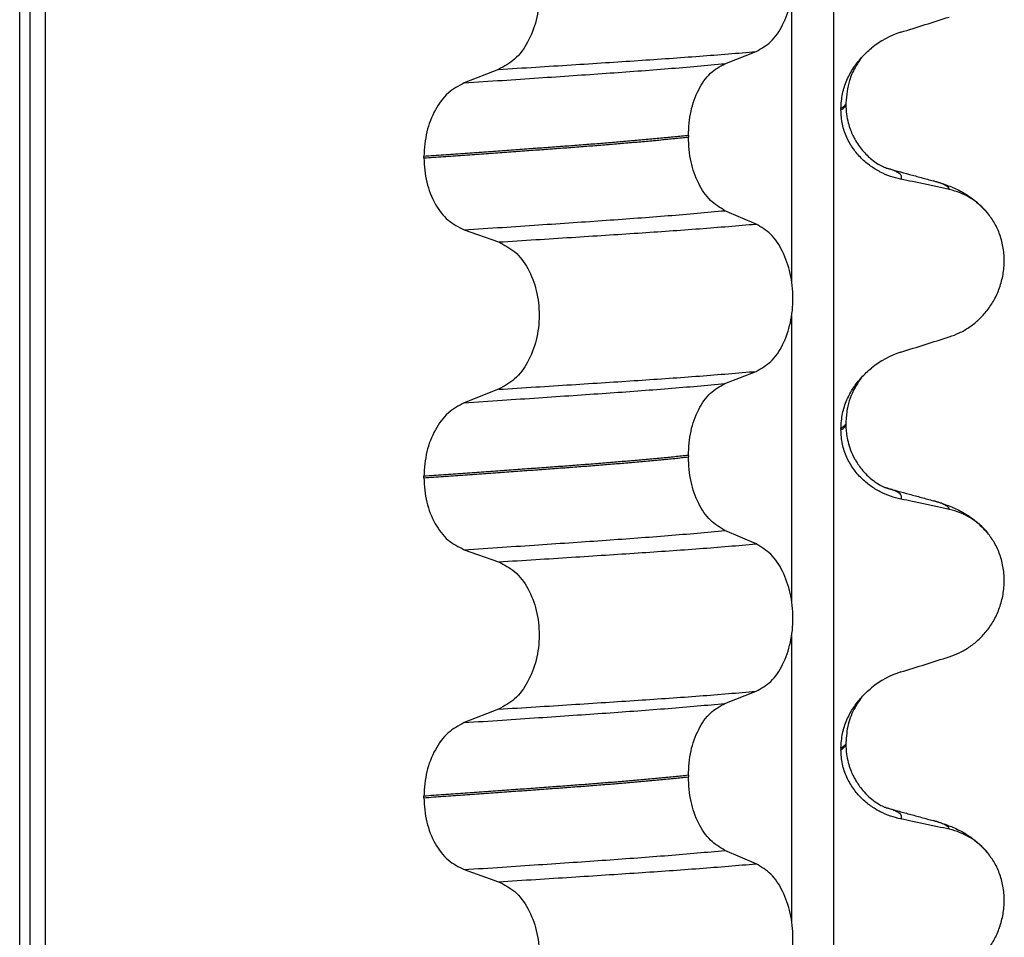
# Model space of a CAD drawing. Units: millimetres. Extents: x -6705 to -5680, y -6270 to -5346.
# Drawn here: x -5961 to -5951, y -5518 to -5508 of the extents above; entities that cross this region are included whole.
import ezdxf

# ---------------------------------------------------------------- set-up
doc = ezdxf.new("R2010")
doc.units = ezdxf.units.MM

# ---------------------------------------------------------------- blocks, each defined once
blk = doc.blocks.new('309018556__81', base_point=(-5971, -5679.7))
at = {"color": 7, "linetype": 'Continuous'}
for p, q in [((-5960.8914, -5666.7), (-5960.8914, -5484.5)), ((-5960.7922, -5484.5), (-5960.7922, -5666.7)), ((-5960.6366, -5666.7), (-5960.6366, -5484.5)), ((-5952.8114, -5484.5), (-5952.8114, -5666.7)), ((-5953.2261, -5511.06), (-5953.2261, -5508.2247)), ((-5953.8886, -5508.9002), (-5953.5793, -5508.7797)), ((-5956.1368, -5508.9577), (-5956.4776, -5509.0906)), ((-5952.7372, -5509.345), (-5952.7372, -5509.36)), ((-5952.688, -5509.2894), (-5952.688, -5509.3044)), ((-5954.2523, -5509.614), (-5954.2523, -5509.629)), ((-5956.8783, -5509.836), (-5956.8783, -5509.821)), ((-5953.5793, -5510.4923), (-5953.8886, -5510.3594)), ((-5956.4776, -5510.5498), (-5956.1368, -5510.6703)), ((-5953.2261, -5514.235), (-5953.2261, -5511.3997)), ((-5953.8886, -5512.0752), (-5953.5793, -5511.9547)), ((-5956.1368, -5512.1327), (-5956.4776, -5512.2656)), ((-5952.688, -5512.4644), (-5952.688, -5512.4794)), ((-5952.7372, -5512.52), (-5952.7372, -5512.535)), ((-5954.2523, -5512.789), (-5954.2523, -5512.804)), ((-5956.8783, -5513.011), (-5956.8783, -5512.996)), ((-5953.5793, -5513.6673), (-5953.8886, -5513.5344)), ((-5956.4776, -5513.7248), (-5956.1368, -5513.8453)), ((-5953.2261, -5517.41), (-5953.2261, -5514.5747)), ((-5953.8886, -5515.2502), (-5953.5793, -5515.1297)), ((-5956.1368, -5515.3077), (-5956.4776, -5515.4406)), ((-5952.7372, -5515.695), (-5952.7372, -5515.71)), ((-5952.688, -5515.6394), (-5952.688, -5515.6544)), ((-5954.2523, -5515.964), (-5954.2523, -5515.979)), ((-5956.8783, -5516.186), (-5956.8783, -5516.171)), ((-5953.5793, -5516.8423), (-5953.8886, -5516.7094)), ((-5956.4776, -5516.8998), (-5956.1368, -5517.0203))]:
    blk.add_line(p, q, dxfattribs=at)
for centre, radius, start, end in [((-5951.8781, -5509.4278), 0.8799, 107.42168, 129.26674), ((-5951.8083, -5510.8168), 0.6832, 39.49896, 77.5752), ((-5951.8781, -5512.6028), 0.8799, 107.42168, 129.26674), ((-5951.8083, -5513.9918), 0.6832, 39.49896, 77.5752), ((-5951.8781, -5515.7778), 0.8799, 107.42168, 129.26674), ((-5951.8083, -5517.1668), 0.6832, 39.49896, 77.5752)]:
    blk.add_arc(centre, radius, start, end, dxfattribs=at)
for points, knots in [([(-5953.5793, -5508.7797), (-5953.5278, -5508.7503), (-5953.4166, -5508.6868), (-5953.3035, -5508.5099), (-5953.2295, -5508.2943), (-5953.2047, -5508.0517), (-5953.2309, -5507.8093), (-5953.3055, -5507.5934), (-5953.4179, -5507.4154), (-5953.5281, -5507.3484), (-5953.5793, -5507.3173)], [0, 0, 0, 0, 0.175742, 0.379331, 0.610482, 0.857366, 1.104161, 1.335389, 1.540243, 1.717861, 1.717861, 1.717861, 1.717861]), ([(-5956.1368, -5507.4953), (-5956.0803, -5507.5243), (-5955.9606, -5507.5858), (-5955.8337, -5507.7627), (-5955.7517, -5507.9796), (-5955.7239, -5508.2233), (-5955.7532, -5508.4669), (-5955.8359, -5508.6839), (-5955.9619, -5508.8619), (-5956.0807, -5508.9269), (-5956.1368, -5508.9577)], [0, 0, 0, 0, 0.188242, 0.398988, 0.632825, 0.880006, 1.127126, 1.361059, 1.57295, 1.762802, 1.762802, 1.762802, 1.762802]), ([(-5952.1415, -5508.5883), (-5952.0614, -5508.5632), (-5951.9013, -5508.5131), (-5951.7413, -5508.4624), (-5951.6613, -5508.4371)], [0, 0, 0, 0, 0.2516729, 0.5034358, 0.5034358, 0.5034358, 0.5034358]), ([(-5952.5337, -5508.8405), (-5952.518, -5508.8237), (-5952.4869, -5508.7905), (-5952.4522, -5508.7611), (-5952.435, -5508.7466)], [0, 0, 0, 0, 0.0688427, 0.1363573, 0.1363573, 0.1363573, 0.1363573]), ([(-5956.1368, -5508.9577), (-5956.0137, -5508.9499), (-5955.7724, -5508.9348), (-5955.4181, -5508.9122), (-5955.0793, -5508.8902), (-5954.7553, -5508.8691), (-5954.4446, -5508.8481), (-5954.1455, -5508.8261), (-5953.8582, -5508.8037), (-5953.6708, -5508.7876), (-5953.5793, -5508.7797)], [0, 0, 0, 0, 0.370034, 0.725299, 1.065028, 1.388589, 1.699187, 1.999475, 2.288101, 2.563741, 2.563741, 2.563741, 2.563741]), ([(-5952.7372, -5509.345), (-5952.734, -5509.2958), (-5952.7278, -5509.199), (-5952.6816, -5509.0634), (-5952.6178, -5508.9424), (-5952.5613, -5508.8739), (-5952.5337, -5508.8405)], [0, 0, 0, 0, 0.147463, 0.2898435, 0.425909, 0.5555838, 0.5555838, 0.5555838, 0.5555838]), ([(-5952.5337, -5508.8405), (-5952.5446, -5508.8567), (-5952.5666, -5508.8896), (-5952.6113, -5508.9621), (-5952.6705, -5509.0921), (-5952.6813, -5509.2137), (-5952.688, -5509.2894)], [0, 0, 0, 0, 0.0585414, 0.1188265, 0.2557288, 0.4817664, 0.4817664, 0.4817664, 0.4817664]), ([(-5956.4776, -5509.0906), (-5956.3519, -5509.0823), (-5956.1058, -5509.0661), (-5955.7448, -5509.0419), (-5955.4005, -5509.0184), (-5955.0721, -5508.9959), (-5954.7579, -5508.9734), (-5954.4565, -5508.95), (-5954.1679, -5508.926), (-5953.9801, -5508.9087), (-5953.8886, -5508.9002)], [0, 0, 0, 0, 0.377824, 0.7399, 1.085321, 1.413346, 1.727383, 2.030213, 2.320288, 2.596091, 2.596091, 2.596091, 2.596091]), ([(-5954.2523, -5509.614), (-5954.2473, -5509.5327), (-5954.2378, -5509.3753), (-5954.161, -5509.1637), (-5954.049, -5508.9907), (-5953.9394, -5508.9289), (-5953.8886, -5508.9002)], [0, 0, 0, 0, 0.2432066, 0.4702834, 0.6704079, 0.8432042, 0.8432042, 0.8432042, 0.8432042]), ([(-5956.4776, -5509.0906), (-5956.5334, -5509.1211), (-5956.6513, -5509.1857), (-5956.7759, -5509.3623), (-5956.8617, -5509.5781), (-5956.8727, -5509.7384), (-5956.8783, -5509.821)], [0, 0, 0, 0, 0.1886045, 0.3987817, 0.6313681, 0.8779859, 0.8779859, 0.8779859, 0.8779859]), ([(-5952.7372, -5509.36), (-5952.7298, -5509.3556), (-5952.7165, -5509.3475), (-5952.701, -5509.3337), (-5952.6905, -5509.3196), (-5952.6888, -5509.3094), (-5952.688, -5509.3044)], [0, 0, 0, 0, 0.02581874, 0.04660568, 0.06225726, 0.07718423, 0.07718423, 0.07718423, 0.07718423]), ([(-5952.688, -5509.3044), (-5952.691, -5509.3074), (-5952.6974, -5509.3139), (-5952.7074, -5509.3248), (-5952.721, -5509.3353), (-5952.7315, -5509.3416), (-5952.7372, -5509.345)], [0, 0, 0, 0, 0.01283911, 0.02730207, 0.04425924, 0.06413299, 0.06413299, 0.06413299, 0.06413299]), ([(-5952.688, -5509.3044), (-5952.6867, -5509.3372), (-5952.6843, -5509.3989), (-5952.6667, -5509.4837), (-5952.6444, -5509.5536), (-5952.6215, -5509.6073), (-5952.5852, -5509.6778), (-5952.5269, -5509.7628), (-5952.4448, -5509.8435), (-5952.3729, -5509.8945), (-5952.3303, -5509.918), (-5952.3066, -5509.9286), (-5952.3005, -5509.9317), (-5952.2975, -5509.9333)], [0, 0, 0, 0, 0.098343, 0.1849427, 0.2588225, 0.3180433, 0.3599222, 0.4966983, 0.6251149, 0.7029964, 0.7605543, 0.7707639, 0.7810007, 0.7810007, 0.7810007, 0.7810007]), ([(-5952.1415, -5510.0474), (-5952.1765, -5510.0389), (-5952.2471, -5510.0217), (-5952.3486, -5509.9771), (-5952.446, -5509.9179), (-5952.5368, -5509.8413), (-5952.6177, -5509.7466), (-5952.6831, -5509.6327), (-5952.7282, -5509.5015), (-5952.7342, -5509.4078), (-5952.7372, -5509.36)], [0, 0, 0, 0, 0.1079398, 0.2176602, 0.3310918, 0.4488273, 0.5723367, 0.7029561, 0.8409132, 0.9837924, 0.9837924, 0.9837924, 0.9837924]), ([(-5954.2523, -5509.614), (-5954.2972, -5509.6186), (-5954.3885, -5509.628), (-5954.5276, -5509.6414), (-5954.6707, -5509.6547), (-5954.8177, -5509.6678), (-5954.9682, -5509.6806), (-5955.1221, -5509.6932), (-5955.2791, -5509.7056), (-5955.3848, -5509.7135), (-5955.4382, -5509.7175)], [0, 0, 0, 0, 0.135576, 0.275376, 0.419184, 0.566778, 0.717934, 0.872423, 1.030015, 1.190479, 1.190479, 1.190479, 1.190479]), ([(-5955.4382, -5509.7325), (-5955.3848, -5509.7285), (-5955.2791, -5509.7206), (-5955.1221, -5509.7082), (-5954.9682, -5509.6956), (-5954.8177, -5509.6828), (-5954.6707, -5509.6697), (-5954.5276, -5509.6564), (-5954.3885, -5509.643), (-5954.2972, -5509.6336), (-5954.2523, -5509.629)], [0, 0, 0, 0, 0.160463, 0.318056, 0.472545, 0.6237, 0.771295, 0.915102, 1.054902, 1.190479, 1.190479, 1.190479, 1.190479]), ([(-5953.8886, -5510.3594), (-5953.9394, -5510.3285), (-5954.0488, -5510.262), (-5954.1601, -5510.0854), (-5954.2373, -5509.8707), (-5954.2472, -5509.7114), (-5954.2523, -5509.629)], [0, 0, 0, 0, 0.1764515, 0.3796311, 0.6095073, 0.8558057, 0.8558057, 0.8558057, 0.8558057]), ([(-5955.4382, -5509.7175), (-5955.4928, -5509.7215), (-5955.6036, -5509.7297), (-5955.7723, -5509.7421), (-5955.9457, -5509.7547), (-5956.1237, -5509.7675), (-5956.3062, -5509.7806), (-5956.4932, -5509.7939), (-5956.6844, -5509.8074), (-5956.8132, -5509.8164), (-5956.8783, -5509.821)], [0, 0, 0, 0, 0.164275, 0.333401, 0.507283, 0.685816, 0.86888, 1.056342, 1.248056, 1.443864, 1.443864, 1.443864, 1.443864]), ([(-5956.8783, -5509.836), (-5956.8132, -5509.8314), (-5956.6844, -5509.8224), (-5956.4932, -5509.8089), (-5956.3062, -5509.7956), (-5956.1237, -5509.7825), (-5955.9457, -5509.7697), (-5955.7723, -5509.7571), (-5955.6036, -5509.7447), (-5955.4928, -5509.7365), (-5955.4382, -5509.7325)], [0, 0, 0, 0, 0.195808, 0.387522, 0.574984, 0.758048, 0.936581, 1.110463, 1.279589, 1.443864, 1.443864, 1.443864, 1.443864]), ([(-5956.8783, -5509.836), (-5956.8728, -5509.9175), (-5956.8622, -5510.0759), (-5956.7768, -5510.2887), (-5956.6514, -5510.4616), (-5956.5333, -5510.5215), (-5956.4776, -5510.5498)], [0, 0, 0, 0, 0.2435191, 0.473333, 0.6806322, 0.8658107, 0.8658107, 0.8658107, 0.8658107]), ([(-5952.2877, -5509.9361), (-5952.2879, -5509.9361), (-5952.2895, -5509.9356), (-5952.2925, -5509.9346), (-5952.2956, -5509.9338), (-5952.2973, -5509.9333), (-5952.2975, -5509.9333)], [0, 0, 0, 0, 0.00063086, 0.00504684, 0.00951975, 0.01015873, 0.01015873, 0.01015873, 0.01015873]), ([(-5952.1415, -5510.0474), (-5952.1409, -5510.0464), (-5952.1395, -5510.0444), (-5952.1356, -5510.0387), (-5952.1336, -5510.0295), (-5952.1347, -5510.016), (-5952.1433, -5510.0021), (-5952.1617, -5509.986), (-5952.1921, -5509.9691), (-5952.2357, -5509.9515), (-5952.2692, -5509.9416), (-5952.2877, -5509.9361)], [0, 0, 0, 0, 0.0036608, 0.0073217, 0.0205109, 0.0309028, 0.0472338, 0.0678712, 0.1040129, 0.1509033, 0.2087564, 0.2087564, 0.2087564, 0.2087564]), ([(-5952.2877, -5509.9361), (-5952.2496, -5509.9465), (-5952.173, -5509.9673), (-5952.0567, -5509.999), (-5951.9383, -5510.0313), (-5951.8585, -5510.053), (-5951.8182, -5510.064)], [0, 0, 0, 0, 0.1184479, 0.2382179, 0.3614569, 0.4865988, 0.4865988, 0.4865988, 0.4865988]), ([(-5951.6613, -5510.1497), (-5951.7003, -5510.1411), (-5951.7802, -5510.1234), (-5951.9017, -5510.0973), (-5952.0228, -5510.0718), (-5952.1029, -5510.0554), (-5952.1415, -5510.0474)], [0, 0, 0, 0, 0.1198018, 0.2455776, 0.3727485, 0.4909597, 0.4909597, 0.4909597, 0.4909597]), ([(-5951.6613, -5510.1497), (-5951.6617, -5510.1482), (-5951.6625, -5510.1452), (-5951.6649, -5510.1338), (-5951.6813, -5510.1201), (-5951.7104, -5510.1006), (-5951.7575, -5510.0817), (-5951.7963, -5510.0704), (-5951.8182, -5510.064)], [0, 0, 0, 0, 0.004581, 0.009162, 0.0348438, 0.0634063, 0.1162385, 0.1849137, 0.1849137, 0.1849137, 0.1849137]), ([(-5951.8182, -5510.064), (-5951.7739, -5510.077), (-5951.6878, -5510.1023), (-5951.5567, -5510.1591), (-5951.4131, -5510.2436), (-5951.3287, -5510.3323), (-5951.2811, -5510.3823)], [0, 0, 0, 0, 0.1385476, 0.2687352, 0.428069, 0.6340425, 0.6340425, 0.6340425, 0.6340425]), ([(-5956.4776, -5510.5498), (-5956.3519, -5510.5415), (-5956.1058, -5510.5253), (-5955.7448, -5510.5011), (-5955.4005, -5510.4776), (-5955.0721, -5510.4551), (-5954.7579, -5510.4326), (-5954.4565, -5510.4092), (-5954.1679, -5510.3852), (-5953.9801, -5510.3679), (-5953.8886, -5510.3594)], [0, 0, 0, 0, 0.377824, 0.7399, 1.085321, 1.413346, 1.727383, 2.030213, 2.320288, 2.596091, 2.596091, 2.596091, 2.596091]), ([(-5951.6613, -5511.6121), (-5951.6276, -5511.5999), (-5951.5595, -5511.5752), (-5951.4636, -5511.5195), (-5951.3732, -5511.4491), (-5951.2908, -5511.362), (-5951.2199, -5511.2587), (-5951.1637, -5511.1404), (-5951.1267, -5511.0097), (-5951.1117, -5510.8715), (-5951.1215, -5510.7322), (-5951.1548, -5510.6008), (-5951.2074, -5510.482), (-5951.257, -5510.415), (-5951.2811, -5510.3823)], [0, 0, 0, 0, 0.107282, 0.216927, 0.331142, 0.450156, 0.574914, 0.705579, 0.841286, 0.980543, 1.120587, 1.257705, 1.385609, 1.507292, 1.507292, 1.507292, 1.507292]), ([(-5956.1368, -5510.6703), (-5956.0137, -5510.6625), (-5955.7724, -5510.6474), (-5955.4181, -5510.6248), (-5955.0793, -5510.6028), (-5954.7553, -5510.5817), (-5954.4446, -5510.5606), (-5954.1455, -5510.5387), (-5953.8582, -5510.5163), (-5953.6708, -5510.5002), (-5953.5793, -5510.4923)], [0, 0, 0, 0, 0.370034, 0.725299, 1.065028, 1.388589, 1.699187, 1.999475, 2.288101, 2.563741, 2.563741, 2.563741, 2.563741]), ([(-5953.5793, -5511.9547), (-5953.5278, -5511.9253), (-5953.4166, -5511.8618), (-5953.3035, -5511.6849), (-5953.2295, -5511.4693), (-5953.2047, -5511.2267), (-5953.2309, -5510.9843), (-5953.3055, -5510.7684), (-5953.4179, -5510.5904), (-5953.5281, -5510.5234), (-5953.5793, -5510.4923)], [0, 0, 0, 0, 0.175742, 0.379331, 0.610482, 0.857366, 1.104161, 1.335389, 1.540243, 1.717861, 1.717861, 1.717861, 1.717861]), ([(-5956.1368, -5510.6703), (-5956.0803, -5510.6993), (-5955.9606, -5510.7608), (-5955.8337, -5510.9377), (-5955.7517, -5511.1546), (-5955.7239, -5511.3983), (-5955.7532, -5511.6419), (-5955.8359, -5511.8589), (-5955.9619, -5512.0369), (-5956.0807, -5512.1019), (-5956.1368, -5512.1327)], [0, 0, 0, 0, 0.188242, 0.398988, 0.632825, 0.880006, 1.127126, 1.361059, 1.57295, 1.762802, 1.762802, 1.762802, 1.762802]), ([(-5952.1415, -5511.7633), (-5952.0614, -5511.7382), (-5951.9013, -5511.6881), (-5951.7413, -5511.6374), (-5951.6613, -5511.6121)], [0, 0, 0, 0, 0.2516729, 0.5034358, 0.5034358, 0.5034358, 0.5034358]), ([(-5956.1368, -5512.1327), (-5956.0137, -5512.1249), (-5955.7724, -5512.1098), (-5955.4181, -5512.0872), (-5955.0793, -5512.0652), (-5954.7553, -5512.0441), (-5954.4446, -5512.0231), (-5954.1455, -5512.0011), (-5953.8582, -5511.9787), (-5953.6708, -5511.9626), (-5953.5793, -5511.9547)], [0, 0, 0, 0, 0.370034, 0.725299, 1.065028, 1.388589, 1.699187, 1.999475, 2.288101, 2.563741, 2.563741, 2.563741, 2.563741]), ([(-5952.5337, -5512.0155), (-5952.518, -5511.9987), (-5952.4869, -5511.9655), (-5952.4522, -5511.9361), (-5952.435, -5511.9216)], [0, 0, 0, 0, 0.0688427, 0.1363573, 0.1363573, 0.1363573, 0.1363573]), ([(-5956.4776, -5512.2656), (-5956.3519, -5512.2573), (-5956.1058, -5512.2411), (-5955.7448, -5512.2169), (-5955.4005, -5512.1934), (-5955.0721, -5512.1709), (-5954.7579, -5512.1484), (-5954.4565, -5512.125), (-5954.1679, -5512.101), (-5953.9801, -5512.0837), (-5953.8886, -5512.0752)], [0, 0, 0, 0, 0.377824, 0.7399, 1.085321, 1.413346, 1.727383, 2.030213, 2.320288, 2.596091, 2.596091, 2.596091, 2.596091]), ([(-5954.2523, -5512.789), (-5954.2473, -5512.7077), (-5954.2378, -5512.5503), (-5954.161, -5512.3387), (-5954.049, -5512.1657), (-5953.9394, -5512.1039), (-5953.8886, -5512.0752)], [0, 0, 0, 0, 0.2432066, 0.4702834, 0.6704079, 0.8432042, 0.8432042, 0.8432042, 0.8432042]), ([(-5952.7372, -5512.52), (-5952.734, -5512.4708), (-5952.7278, -5512.374), (-5952.6816, -5512.2384), (-5952.6178, -5512.1174), (-5952.5613, -5512.0489), (-5952.5337, -5512.0155)], [0, 0, 0, 0, 0.147463, 0.2898435, 0.425909, 0.5555838, 0.5555838, 0.5555838, 0.5555838]), ([(-5952.5337, -5512.0155), (-5952.5446, -5512.0317), (-5952.5666, -5512.0646), (-5952.627, -5512.1624), (-5952.6786, -5512.2978), (-5952.6854, -5512.4188), (-5952.688, -5512.4644)], [0, 0, 0, 0, 0.0585414, 0.1188265, 0.3451741, 0.4817557, 0.4817557, 0.4817557, 0.4817557]), ([(-5956.4776, -5512.2656), (-5956.5334, -5512.2961), (-5956.6513, -5512.3607), (-5956.7759, -5512.5373), (-5956.8617, -5512.7531), (-5956.8727, -5512.9134), (-5956.8783, -5512.996)], [0, 0, 0, 0, 0.1886045, 0.3987817, 0.6313681, 0.8779859, 0.8779859, 0.8779859, 0.8779859]), ([(-5952.7372, -5512.535), (-5952.7298, -5512.5306), (-5952.7165, -5512.5225), (-5952.701, -5512.5087), (-5952.6905, -5512.4946), (-5952.6888, -5512.4844), (-5952.688, -5512.4794)], [0, 0, 0, 0, 0.02581874, 0.04660568, 0.06225726, 0.07718423, 0.07718423, 0.07718423, 0.07718423]), ([(-5952.688, -5512.4794), (-5952.691, -5512.4824), (-5952.6974, -5512.4889), (-5952.7074, -5512.4998), (-5952.721, -5512.5103), (-5952.7315, -5512.5166), (-5952.7372, -5512.52)], [0, 0, 0, 0, 0.01283911, 0.02730207, 0.04425924, 0.06413299, 0.06413299, 0.06413299, 0.06413299]), ([(-5952.1415, -5513.2224), (-5952.1765, -5513.2139), (-5952.2471, -5513.1967), (-5952.3486, -5513.1521), (-5952.446, -5513.0929), (-5952.5368, -5513.0163), (-5952.6177, -5512.9216), (-5952.6831, -5512.8077), (-5952.7282, -5512.6765), (-5952.7342, -5512.5828), (-5952.7372, -5512.535)], [0, 0, 0, 0, 0.1079398, 0.2176602, 0.3310918, 0.4488273, 0.5723367, 0.7029561, 0.8409132, 0.9837924, 0.9837924, 0.9837924, 0.9837924]), ([(-5952.688, -5512.4794), (-5952.6878, -5512.4933), (-5952.6872, -5512.5269), (-5952.6812, -5512.5849), (-5952.6672, -5512.657), (-5952.6412, -5512.7396), (-5952.6091, -5512.8088), (-5952.5748, -5512.8668), (-5952.5406, -5512.9157), (-5952.4924, -5512.9722), (-5952.4335, -5513.0266), (-5952.3729, -5513.0695), (-5952.3303, -5513.093), (-5952.3066, -5513.1036), (-5952.3005, -5513.1067), (-5952.2975, -5513.1083)], [0, 0, 0, 0, 0.0415863, 0.1008129, 0.1748391, 0.2615763, 0.359921, 0.4029467, 0.4636171, 0.5385973, 0.6254078, 0.7032893, 0.7608472, 0.7710568, 0.7812936, 0.7812936, 0.7812936, 0.7812936]), ([(-5954.2523, -5512.789), (-5954.2972, -5512.7936), (-5954.3885, -5512.803), (-5954.5276, -5512.8164), (-5954.6707, -5512.8297), (-5954.8177, -5512.8428), (-5954.9682, -5512.8556), (-5955.1221, -5512.8682), (-5955.2791, -5512.8806), (-5955.3848, -5512.8885), (-5955.4382, -5512.8925)], [0, 0, 0, 0, 0.135576, 0.275376, 0.419184, 0.566778, 0.717934, 0.872423, 1.030015, 1.190479, 1.190479, 1.190479, 1.190479]), ([(-5955.4382, -5512.9075), (-5955.3848, -5512.9035), (-5955.2791, -5512.8956), (-5955.1221, -5512.8832), (-5954.9682, -5512.8706), (-5954.8177, -5512.8578), (-5954.6707, -5512.8447), (-5954.5276, -5512.8314), (-5954.3885, -5512.818), (-5954.2972, -5512.8086), (-5954.2523, -5512.804)], [0, 0, 0, 0, 0.160463, 0.318056, 0.472545, 0.6237, 0.771295, 0.915102, 1.054902, 1.190479, 1.190479, 1.190479, 1.190479]), ([(-5953.8886, -5513.5344), (-5953.9394, -5513.5035), (-5954.0488, -5513.437), (-5954.1601, -5513.2604), (-5954.2373, -5513.0457), (-5954.2472, -5512.8864), (-5954.2523, -5512.804)], [0, 0, 0, 0, 0.1764515, 0.3796311, 0.6095073, 0.8558057, 0.8558057, 0.8558057, 0.8558057]), ([(-5955.4382, -5512.8925), (-5955.4928, -5512.8965), (-5955.6036, -5512.9047), (-5955.7723, -5512.9171), (-5955.9457, -5512.9297), (-5956.1237, -5512.9425), (-5956.3062, -5512.9556), (-5956.4932, -5512.9689), (-5956.6844, -5512.9824), (-5956.8132, -5512.9914), (-5956.8783, -5512.996)], [0, 0, 0, 0, 0.164275, 0.333401, 0.507283, 0.685816, 0.86888, 1.056342, 1.248056, 1.443864, 1.443864, 1.443864, 1.443864]), ([(-5956.8783, -5513.011), (-5956.8132, -5513.0064), (-5956.6844, -5512.9974), (-5956.4932, -5512.9839), (-5956.3062, -5512.9706), (-5956.1237, -5512.9575), (-5955.9457, -5512.9447), (-5955.7723, -5512.9321), (-5955.6036, -5512.9197), (-5955.4928, -5512.9115), (-5955.4382, -5512.9075)], [0, 0, 0, 0, 0.195808, 0.387522, 0.574984, 0.758048, 0.936581, 1.110463, 1.279589, 1.443864, 1.443864, 1.443864, 1.443864]), ([(-5956.8783, -5513.011), (-5956.8728, -5513.0925), (-5956.8622, -5513.2509), (-5956.7768, -5513.4637), (-5956.6514, -5513.6366), (-5956.5333, -5513.6965), (-5956.4776, -5513.7248)], [0, 0, 0, 0, 0.2435191, 0.473333, 0.6806322, 0.8658107, 0.8658107, 0.8658107, 0.8658107]), ([(-5952.2877, -5513.1111), (-5952.2879, -5513.1111), (-5952.2895, -5513.1106), (-5952.2925, -5513.1096), (-5952.2956, -5513.1088), (-5952.2973, -5513.1083), (-5952.2975, -5513.1083)], [0, 0, 0, 0, 0.00063086, 0.00504684, 0.00951975, 0.01015873, 0.01015873, 0.01015873, 0.01015873]), ([(-5952.1415, -5513.2224), (-5952.1409, -5513.2214), (-5952.1395, -5513.2194), (-5952.1356, -5513.2137), (-5952.1336, -5513.2045), (-5952.1347, -5513.191), (-5952.1433, -5513.1771), (-5952.1617, -5513.161), (-5952.1921, -5513.1441), (-5952.2357, -5513.1265), (-5952.2692, -5513.1166), (-5952.2877, -5513.1111)], [0, 0, 0, 0, 0.0036608, 0.0073217, 0.0205109, 0.0309028, 0.0472338, 0.0678712, 0.1040129, 0.1509033, 0.2087564, 0.2087564, 0.2087564, 0.2087564]), ([(-5952.2877, -5513.1111), (-5952.2496, -5513.1215), (-5952.1729, -5513.1423), (-5952.0565, -5513.174), (-5951.9382, -5513.2063), (-5951.8583, -5513.2281), (-5951.8182, -5513.239)], [0, 0, 0, 0, 0.1184989, 0.2382179, 0.3619809, 0.4865988, 0.4865988, 0.4865988, 0.4865988]), ([(-5951.6613, -5513.3247), (-5951.7003, -5513.3161), (-5951.7802, -5513.2984), (-5951.9017, -5513.2723), (-5952.0228, -5513.2468), (-5952.1029, -5513.2304), (-5952.1415, -5513.2224)], [0, 0, 0, 0, 0.1198018, 0.2455776, 0.3727485, 0.4909597, 0.4909597, 0.4909597, 0.4909597]), ([(-5951.6613, -5513.3247), (-5951.6617, -5513.3232), (-5951.6625, -5513.3202), (-5951.6649, -5513.3088), (-5951.6813, -5513.2951), (-5951.7104, -5513.2756), (-5951.7575, -5513.2567), (-5951.7963, -5513.2454), (-5951.8182, -5513.239)], [0, 0, 0, 0, 0.004581, 0.009162, 0.0348438, 0.0634063, 0.1162385, 0.1849137, 0.1849137, 0.1849137, 0.1849137]), ([(-5951.8182, -5513.239), (-5951.7739, -5513.252), (-5951.6878, -5513.2773), (-5951.5567, -5513.3341), (-5951.4131, -5513.4186), (-5951.3287, -5513.5073), (-5951.2811, -5513.5573)], [0, 0, 0, 0, 0.1385476, 0.2687352, 0.428069, 0.6340425, 0.6340425, 0.6340425, 0.6340425]), ([(-5956.4776, -5513.7248), (-5956.3519, -5513.7165), (-5956.1058, -5513.7003), (-5955.7448, -5513.6761), (-5955.4005, -5513.6526), (-5955.0721, -5513.6301), (-5954.7579, -5513.6076), (-5954.4565, -5513.5842), (-5954.1679, -5513.5602), (-5953.9801, -5513.5429), (-5953.8886, -5513.5344)], [0, 0, 0, 0, 0.377824, 0.7399, 1.085321, 1.413346, 1.727383, 2.030213, 2.320288, 2.596091, 2.596091, 2.596091, 2.596091]), ([(-5951.6613, -5514.7871), (-5951.6276, -5514.7749), (-5951.5595, -5514.7502), (-5951.4636, -5514.6945), (-5951.3732, -5514.6241), (-5951.2908, -5514.537), (-5951.2199, -5514.4337), (-5951.1637, -5514.3154), (-5951.1267, -5514.1847), (-5951.1117, -5514.0465), (-5951.1215, -5513.9072), (-5951.1548, -5513.7758), (-5951.2074, -5513.657), (-5951.257, -5513.59), (-5951.2811, -5513.5573)], [0, 0, 0, 0, 0.107282, 0.216927, 0.331142, 0.450156, 0.574914, 0.705579, 0.841286, 0.980543, 1.120587, 1.257705, 1.385609, 1.507292, 1.507292, 1.507292, 1.507292]), ([(-5956.1368, -5513.8453), (-5956.0137, -5513.8375), (-5955.7724, -5513.8224), (-5955.4181, -5513.7998), (-5955.0793, -5513.7778), (-5954.7553, -5513.7567), (-5954.4446, -5513.7356), (-5954.1455, -5513.7137), (-5953.8582, -5513.6913), (-5953.6708, -5513.6752), (-5953.5793, -5513.6673)], [0, 0, 0, 0, 0.370034, 0.725299, 1.065028, 1.388589, 1.699187, 1.999475, 2.288101, 2.563741, 2.563741, 2.563741, 2.563741]), ([(-5953.5793, -5515.1297), (-5953.5278, -5515.1003), (-5953.4166, -5515.0368), (-5953.3035, -5514.8599), (-5953.2295, -5514.6443), (-5953.2047, -5514.4017), (-5953.2309, -5514.1593), (-5953.3055, -5513.9434), (-5953.4179, -5513.7654), (-5953.5281, -5513.6984), (-5953.5793, -5513.6673)], [0, 0, 0, 0, 0.175742, 0.379331, 0.610482, 0.857366, 1.104161, 1.335389, 1.540243, 1.717861, 1.717861, 1.717861, 1.717861]), ([(-5956.1368, -5513.8453), (-5956.0803, -5513.8743), (-5955.9606, -5513.9358), (-5955.8337, -5514.1127), (-5955.7517, -5514.3296), (-5955.7239, -5514.5733), (-5955.7532, -5514.8169), (-5955.8359, -5515.0339), (-5955.9619, -5515.2119), (-5956.0807, -5515.2769), (-5956.1368, -5515.3077)], [0, 0, 0, 0, 0.188242, 0.398988, 0.632825, 0.880006, 1.127126, 1.361059, 1.57295, 1.762802, 1.762802, 1.762802, 1.762802]), ([(-5952.1415, -5514.9383), (-5952.0614, -5514.9132), (-5951.9013, -5514.8631), (-5951.7413, -5514.8124), (-5951.6613, -5514.7871)], [0, 0, 0, 0, 0.2516729, 0.5034358, 0.5034358, 0.5034358, 0.5034358]), ([(-5952.5337, -5515.1905), (-5952.518, -5515.1737), (-5952.4869, -5515.1405), (-5952.4522, -5515.1111), (-5952.435, -5515.0966)], [0, 0, 0, 0, 0.0688427, 0.1363573, 0.1363573, 0.1363573, 0.1363573]), ([(-5956.1368, -5515.3077), (-5956.0137, -5515.2999), (-5955.7724, -5515.2848), (-5955.4181, -5515.2622), (-5955.0793, -5515.2402), (-5954.7553, -5515.2191), (-5954.4446, -5515.1981), (-5954.1455, -5515.1761), (-5953.8582, -5515.1537), (-5953.6708, -5515.1376), (-5953.5793, -5515.1297)], [0, 0, 0, 0, 0.370034, 0.725299, 1.065028, 1.388589, 1.699187, 1.999475, 2.288101, 2.563741, 2.563741, 2.563741, 2.563741]), ([(-5952.7372, -5515.695), (-5952.734, -5515.6458), (-5952.7278, -5515.549), (-5952.6816, -5515.4134), (-5952.6178, -5515.2924), (-5952.5613, -5515.2239), (-5952.5337, -5515.1905)], [0, 0, 0, 0, 0.147463, 0.2898435, 0.425909, 0.5555838, 0.5555838, 0.5555838, 0.5555838]), ([(-5952.5337, -5515.1905), (-5952.5469, -5515.2099), (-5952.5692, -5515.2427), (-5952.6202, -5515.3284), (-5952.6747, -5515.457), (-5952.6836, -5515.5784), (-5952.688, -5515.6394)], [0, 0, 0, 0, 0.0704935, 0.1188405, 0.2994423, 0.4819544, 0.4819544, 0.4819544, 0.4819544]), ([(-5956.4776, -5515.4406), (-5956.3519, -5515.4323), (-5956.1058, -5515.4161), (-5955.7448, -5515.3919), (-5955.4005, -5515.3684), (-5955.0721, -5515.3459), (-5954.7579, -5515.3234), (-5954.4565, -5515.3), (-5954.1679, -5515.276), (-5953.9801, -5515.2587), (-5953.8886, -5515.2502)], [0, 0, 0, 0, 0.377824, 0.7399, 1.085321, 1.413346, 1.727383, 2.030213, 2.320288, 2.596091, 2.596091, 2.596091, 2.596091]), ([(-5954.2523, -5515.964), (-5954.2473, -5515.8827), (-5954.2378, -5515.7253), (-5954.161, -5515.5137), (-5954.049, -5515.3407), (-5953.9394, -5515.2789), (-5953.8886, -5515.2502)], [0, 0, 0, 0, 0.2432066, 0.4702834, 0.6704079, 0.8432042, 0.8432042, 0.8432042, 0.8432042]), ([(-5956.4776, -5515.4406), (-5956.5334, -5515.4711), (-5956.6513, -5515.5357), (-5956.7759, -5515.7123), (-5956.8617, -5515.9281), (-5956.8727, -5516.0884), (-5956.8783, -5516.171)], [0, 0, 0, 0, 0.1886045, 0.3987817, 0.6313681, 0.8779859, 0.8779859, 0.8779859, 0.8779859]), ([(-5952.7372, -5515.71), (-5952.7298, -5515.7056), (-5952.7165, -5515.6975), (-5952.701, -5515.6837), (-5952.6905, -5515.6696), (-5952.6888, -5515.6594), (-5952.688, -5515.6544)], [0, 0, 0, 0, 0.02581874, 0.04660568, 0.06225726, 0.07718423, 0.07718423, 0.07718423, 0.07718423]), ([(-5952.688, -5515.6544), (-5952.691, -5515.6574), (-5952.6974, -5515.6639), (-5952.7074, -5515.6748), (-5952.721, -5515.6853), (-5952.7315, -5515.6916), (-5952.7372, -5515.695)], [0, 0, 0, 0, 0.01283911, 0.02730207, 0.04425924, 0.06413299, 0.06413299, 0.06413299, 0.06413299]), ([(-5952.688, -5515.6544), (-5952.6867, -5515.6872), (-5952.6843, -5515.7489), (-5952.6667, -5515.8337), (-5952.6444, -5515.9036), (-5952.6215, -5515.9573), (-5952.5995, -5516), (-5952.5748, -5516.0418), (-5952.5406, -5516.0907), (-5952.4924, -5516.1472), (-5952.4329, -5516.2022), (-5952.3722, -5516.245), (-5952.3295, -5516.2684), (-5952.3066, -5516.2786), (-5952.3005, -5516.2817), (-5952.2975, -5516.2833)], [0, 0, 0, 0, 0.098343, 0.1849427, 0.2588225, 0.3180433, 0.3599222, 0.4029479, 0.4636182, 0.5385985, 0.625409, 0.705968, 0.7608462, 0.7710559, 0.7812926, 0.7812926, 0.7812926, 0.7812926]), ([(-5952.1415, -5516.3974), (-5952.1765, -5516.3889), (-5952.2471, -5516.3717), (-5952.3486, -5516.3271), (-5952.446, -5516.2679), (-5952.5368, -5516.1913), (-5952.6177, -5516.0966), (-5952.6831, -5515.9827), (-5952.7282, -5515.8515), (-5952.7342, -5515.7578), (-5952.7372, -5515.71)], [0, 0, 0, 0, 0.1079398, 0.2176602, 0.3310918, 0.4488273, 0.5723367, 0.7029561, 0.8409132, 0.9837924, 0.9837924, 0.9837924, 0.9837924]), ([(-5954.2523, -5515.964), (-5954.2972, -5515.9686), (-5954.3885, -5515.978), (-5954.5276, -5515.9914), (-5954.6707, -5516.0047), (-5954.8177, -5516.0178), (-5954.9682, -5516.0306), (-5955.1221, -5516.0432), (-5955.2791, -5516.0556), (-5955.3848, -5516.0635), (-5955.4382, -5516.0675)], [0, 0, 0, 0, 0.135576, 0.275376, 0.419184, 0.566778, 0.717934, 0.872423, 1.030015, 1.190479, 1.190479, 1.190479, 1.190479]), ([(-5955.4382, -5516.0825), (-5955.3848, -5516.0785), (-5955.2791, -5516.0706), (-5955.1221, -5516.0582), (-5954.9682, -5516.0456), (-5954.8177, -5516.0328), (-5954.6707, -5516.0197), (-5954.5276, -5516.0064), (-5954.3885, -5515.993), (-5954.2972, -5515.9836), (-5954.2523, -5515.979)], [0, 0, 0, 0, 0.160463, 0.318056, 0.472545, 0.6237, 0.771295, 0.915102, 1.054902, 1.190479, 1.190479, 1.190479, 1.190479]), ([(-5953.8886, -5516.7094), (-5953.9394, -5516.6785), (-5954.0488, -5516.612), (-5954.1601, -5516.4354), (-5954.2373, -5516.2207), (-5954.2472, -5516.0614), (-5954.2523, -5515.979)], [0, 0, 0, 0, 0.1764515, 0.3796311, 0.6095073, 0.8558057, 0.8558057, 0.8558057, 0.8558057]), ([(-5955.4382, -5516.0675), (-5955.4928, -5516.0715), (-5955.6036, -5516.0797), (-5955.7723, -5516.0921), (-5955.9457, -5516.1047), (-5956.1237, -5516.1175), (-5956.3062, -5516.1306), (-5956.4932, -5516.1439), (-5956.6844, -5516.1574), (-5956.8132, -5516.1664), (-5956.8783, -5516.171)], [0, 0, 0, 0, 0.164275, 0.333401, 0.507283, 0.685816, 0.86888, 1.056342, 1.248056, 1.443864, 1.443864, 1.443864, 1.443864]), ([(-5956.8783, -5516.186), (-5956.8132, -5516.1814), (-5956.6844, -5516.1724), (-5956.4932, -5516.1589), (-5956.3062, -5516.1456), (-5956.1237, -5516.1325), (-5955.9457, -5516.1197), (-5955.7723, -5516.1071), (-5955.6036, -5516.0947), (-5955.4928, -5516.0865), (-5955.4382, -5516.0825)], [0, 0, 0, 0, 0.195808, 0.387522, 0.574984, 0.758048, 0.936581, 1.110463, 1.279589, 1.443864, 1.443864, 1.443864, 1.443864]), ([(-5956.8783, -5516.186), (-5956.8728, -5516.2675), (-5956.8622, -5516.4259), (-5956.7768, -5516.6387), (-5956.6514, -5516.8116), (-5956.5333, -5516.8715), (-5956.4776, -5516.8998)], [0, 0, 0, 0, 0.2435191, 0.473333, 0.6806322, 0.8658107, 0.8658107, 0.8658107, 0.8658107]), ([(-5952.2877, -5516.2861), (-5952.2879, -5516.2861), (-5952.2895, -5516.2856), (-5952.2925, -5516.2846), (-5952.2956, -5516.2838), (-5952.2973, -5516.2833), (-5952.2975, -5516.2833)], [0, 0, 0, 0, 0.00063086, 0.00504684, 0.00951975, 0.01015873, 0.01015873, 0.01015873, 0.01015873]), ([(-5952.1415, -5516.3974), (-5952.1409, -5516.3964), (-5952.1395, -5516.3944), (-5952.1356, -5516.3887), (-5952.1336, -5516.3795), (-5952.1347, -5516.366), (-5952.1433, -5516.3521), (-5952.1617, -5516.336), (-5952.1921, -5516.3191), (-5952.2357, -5516.3015), (-5952.2692, -5516.2916), (-5952.2877, -5516.2861)], [0, 0, 0, 0, 0.0036608, 0.0073217, 0.0205109, 0.0309028, 0.0472338, 0.0678712, 0.1040129, 0.1509033, 0.2087564, 0.2087564, 0.2087564, 0.2087564]), ([(-5952.2877, -5516.2861), (-5952.2497, -5516.2964), (-5952.173, -5516.3172), (-5952.0567, -5516.349), (-5951.9382, -5516.3813), (-5951.8583, -5516.4031), (-5951.8182, -5516.414)], [0, 0, 0, 0, 0.1182773, 0.2382179, 0.3618234, 0.4865988, 0.4865988, 0.4865988, 0.4865988]), ([(-5951.6613, -5516.4997), (-5951.7003, -5516.4911), (-5951.7802, -5516.4734), (-5951.9017, -5516.4473), (-5952.0228, -5516.4218), (-5952.1029, -5516.4054), (-5952.1415, -5516.3974)], [0, 0, 0, 0, 0.1198018, 0.2455776, 0.3727485, 0.4909597, 0.4909597, 0.4909597, 0.4909597]), ([(-5951.6613, -5516.4997), (-5951.6617, -5516.4982), (-5951.6625, -5516.4952), (-5951.6649, -5516.4838), (-5951.6813, -5516.4701), (-5951.7104, -5516.4506), (-5951.7575, -5516.4317), (-5951.7963, -5516.4204), (-5951.8182, -5516.414)], [0, 0, 0, 0, 0.004581, 0.009162, 0.0348438, 0.0634063, 0.1162385, 0.1849137, 0.1849137, 0.1849137, 0.1849137]), ([(-5951.8182, -5516.414), (-5951.7739, -5516.427), (-5951.6878, -5516.4523), (-5951.5567, -5516.5091), (-5951.4131, -5516.5936), (-5951.3287, -5516.6823), (-5951.2811, -5516.7323)], [0, 0, 0, 0, 0.1385476, 0.2687352, 0.428069, 0.6340425, 0.6340425, 0.6340425, 0.6340425]), ([(-5956.4776, -5516.8998), (-5956.3519, -5516.8915), (-5956.1058, -5516.8753), (-5955.7448, -5516.8511), (-5955.4005, -5516.8276), (-5955.0721, -5516.8051), (-5954.7579, -5516.7826), (-5954.4565, -5516.7592), (-5954.1679, -5516.7352), (-5953.9801, -5516.7179), (-5953.8886, -5516.7094)], [0, 0, 0, 0, 0.377824, 0.7399, 1.085321, 1.413346, 1.727383, 2.030213, 2.320288, 2.596091, 2.596091, 2.596091, 2.596091]), ([(-5951.6613, -5517.9621), (-5951.6276, -5517.9499), (-5951.5595, -5517.9252), (-5951.4636, -5517.8695), (-5951.3732, -5517.7991), (-5951.2908, -5517.712), (-5951.2199, -5517.6087), (-5951.1637, -5517.4904), (-5951.1267, -5517.3597), (-5951.1117, -5517.2215), (-5951.1215, -5517.0822), (-5951.1548, -5516.9508), (-5951.2074, -5516.832), (-5951.257, -5516.765), (-5951.2811, -5516.7323)], [0, 0, 0, 0, 0.107282, 0.216927, 0.331142, 0.450156, 0.574914, 0.705579, 0.841286, 0.980543, 1.120587, 1.257705, 1.385609, 1.507292, 1.507292, 1.507292, 1.507292]), ([(-5956.1368, -5517.0203), (-5956.0137, -5517.0125), (-5955.7724, -5516.9974), (-5955.4181, -5516.9748), (-5955.0793, -5516.9528), (-5954.7553, -5516.9317), (-5954.4446, -5516.9106), (-5954.1455, -5516.8887), (-5953.8582, -5516.8663), (-5953.6708, -5516.8502), (-5953.5793, -5516.8423)], [0, 0, 0, 0, 0.370034, 0.725299, 1.065028, 1.388589, 1.699187, 1.999475, 2.288101, 2.563741, 2.563741, 2.563741, 2.563741]), ([(-5953.5793, -5518.3047), (-5953.5278, -5518.2753), (-5953.4166, -5518.2118), (-5953.3035, -5518.0349), (-5953.2295, -5517.8193), (-5953.2047, -5517.5767), (-5953.2309, -5517.3343), (-5953.3055, -5517.1184), (-5953.4179, -5516.9404), (-5953.5281, -5516.8734), (-5953.5793, -5516.8423)], [0, 0, 0, 0, 0.175742, 0.379331, 0.610482, 0.857366, 1.104161, 1.335389, 1.540243, 1.717861, 1.717861, 1.717861, 1.717861]), ([(-5956.1368, -5517.0203), (-5956.0803, -5517.0493), (-5955.9606, -5517.1108), (-5955.8337, -5517.2877), (-5955.7517, -5517.5046), (-5955.7239, -5517.7483), (-5955.7532, -5517.9919), (-5955.8359, -5518.2089), (-5955.9619, -5518.3869), (-5956.0807, -5518.4519), (-5956.1368, -5518.4827)], [0, 0, 0, 0, 0.188242, 0.398988, 0.632825, 0.880006, 1.127126, 1.361059, 1.57295, 1.762802, 1.762802, 1.762802, 1.762802])]:
    blk.add_open_spline(points, degree=3, knots=knots, dxfattribs=at)
blk = doc.blocks.new('Niveauregulierung_3', base_point=(-5975.0428, -5742.7471))
blk.add_blockref('309018556__81', (-5971, -5679.7))
blk = doc.blocks.new('HL53KV-WEB-Zeichnung__121', base_point=(-6076, -5742.7471))
blk.add_blockref('Niveauregulierung_3', (-5975.0428, -5742.7471))
blk = doc.blocks.new('SA_Links1', base_point=(-5922, -5463))
blk.add_blockref('HL53KV-WEB-Zeichnung__121', (-6076, -5742.7471))

msp = doc.modelspace()

# ---------------------------------------------------------------- block references
msp.add_blockref('SA_Links1', (-5922, -5463))

doc.saveas('drawing.dxf')
